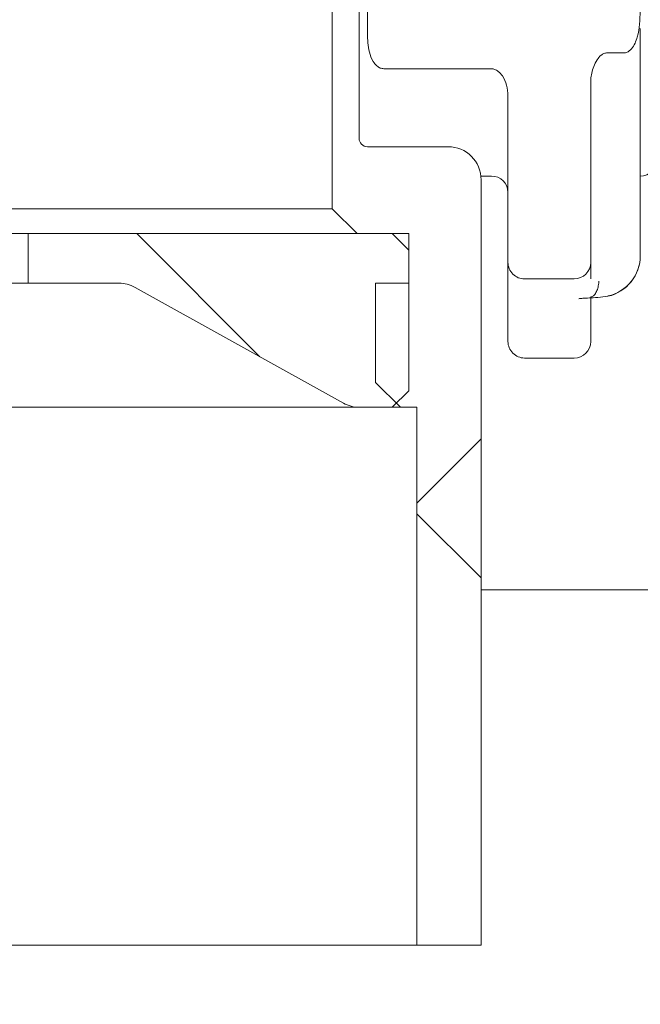
# Paper-space layout 'Sheet2' of a CAD drawing. Units: millimetres. Extents: x 12 to 240, y 3 to 292.
# Drawn here: x 139 to 143, y 206 to 212 of the extents above; entities that cross this region are included whole.
import ezdxf

# ---------------------------------------------------------------- set-up
doc = ezdxf.new("R2010")
doc.units = ezdxf.units.MM

psp = doc.layouts.new('Sheet2')

# ---------------------------------------------------------------- hatches: boundary and pattern name
at = {"linetype": 'Continuous', "lineweight": 0}
h = psp.add_hatch(dxfattribs=at)
h.set_pattern_fill('ANSI32', style=0)
edge = h.paths.add_edge_path(flags=0)
edge.add_arc((126.1539, 244.1471), 0.38, 89.99997, 179.99997)
edge.add_line((125.7739, 244.1471), (125.7738, 186.2886))
edge.add_line((125.7738, 186.2886), (126.0738, 186.2886))
edge.add_line((126.0738, 186.2886), (126.0739, 244.1471))
edge.add_arc((126.1539, 244.1471), 0.08, 89.99997, 179.99997, ccw=False)
edge.add_line((126.1539, 244.2271), (184.7739, 244.2271))
edge.add_line((184.7739, 244.2271), (184.7739, 244.5271))
edge.add_line((184.7739, 244.5271), (126.1539, 244.5271))
h = psp.add_hatch(dxfattribs=at)
h.set_pattern_fill('ANSI37', style=0)
edge = h.paths.add_edge_path(flags=0)
edge.add_arc((141.4788, 224.8044), 0.05, 89.99997, 179.99997)
edge.add_line((141.4288, 224.8044), (141.4288, 220.1751))
edge.add_arc((141.3788, 220.1751), 0.05, 314.99997, 359.99997, ccw=False)
edge.add_line((141.4142, 220.1398), (141.3435, 220.0691))
edge.add_arc((141.3081, 220.1044), 0.05, 269.99997, 314.99997, ccw=False)
edge.add_line((141.3081, 220.0544), (139.6188, 220.0544))
edge.add_arc((139.6188, 219.9794), 0.075, 89.99997, 179.99997)
edge.add_line((139.5438, 219.9794), (139.5438, 216.5794))
edge.add_arc((139.6188, 216.5794), 0.075, 179.99997, 269.99997)
edge.add_line((139.6188, 216.5044), (140.8406, 216.5044))
edge.add_arc((140.8406, 216.4544), 0.05, 44.99997, 89.99997, ccw=False)
edge.add_line((140.876, 216.4898), (140.9467, 216.4191))
edge.add_arc((140.9113, 216.3837), 0.05, 359.99997, 44.99997, ccw=False)
edge.add_line((140.9613, 216.3837), (140.9613, 210.6044))
edge.add_line((140.9613, 210.6044), (141.1113, 210.4544))
edge.add_line((141.1113, 210.4544), (141.4238, 210.4544))
edge.add_line((141.4238, 210.4544), (141.4238, 210.1544))
edge.add_line((141.4238, 210.1544), (141.2238, 210.1544))
edge.add_line((141.2238, 210.1544), (141.2238, 209.5544))
edge.add_line((141.2238, 209.5544), (141.3738, 209.4044))
edge.add_line((141.3738, 209.4044), (141.4738, 209.4044))
edge.add_line((141.4738, 209.4044), (141.4738, 206.1544))
edge.add_line((141.4738, 206.1544), (141.8613, 206.1544))
edge.add_line((141.8613, 206.1544), (141.8613, 209.4044))
edge.add_line((141.8613, 209.4044), (141.8613, 210.7794))
edge.add_arc((141.6613, 210.7794), 0.2, 359.99997, 89.99997)
edge.add_line((141.6613, 210.9794), (141.1738, 210.9794))
edge.add_arc((141.1738, 211.0294), 0.05, 179.99997, 269.99997, ccw=False)
edge.add_line((141.1238, 211.0294), (141.1238, 212.9294))
edge.add_line((141.1238, 212.9294), (141.7113, 212.9294))
edge.add_arc((141.7113, 213.0794), 0.15, 269.99997, 359.99997)
edge.add_line((141.8613, 213.0794), (141.8613, 213.5466))
edge.add_arc((141.6613, 213.5466), 0.2, 359.99997, 44.99997)
edge.add_line((141.8028, 213.688), (141.5199, 213.9709))
edge.add_arc((141.6613, 214.1123), 0.2, 179.99997, 224.99997, ccw=False)
edge.add_line((141.4613, 214.1123), (141.4613, 216.8841))
edge.add_arc((141.2613, 216.8841), 0.2, 359.99997, 44.99997)
edge.add_line((141.4028, 217.0255), (141.1824, 217.2459))
edge.add_arc((141.3238, 217.3873), 0.2, 179.99997, 224.99997, ccw=False)
edge.add_line((141.1238, 217.3873), (141.1238, 219.1302))
edge.add_arc((141.4238, 219.1302), 0.3, 134.99997, 179.99997, ccw=False)
edge.add_line((141.2117, 219.3423), (141.7703, 219.9009))
edge.add_arc((141.6288, 220.0423), 0.2, 314.99997, 359.99997)
edge.add_line((141.8288, 220.0423), (141.8288, 223.8244))
edge.add_arc((141.6788, 223.8244), 0.15, 359.99997, 89.99997)
edge.add_line((141.6788, 223.9744), (141.6038, 223.9744))
edge.add_line((141.6038, 223.9744), (141.6038, 224.3544))
edge.add_line((141.6038, 224.3544), (141.6788, 224.3544))
edge.add_arc((141.6788, 224.5044), 0.15, 269.99997, 359.99997)
edge.add_line((141.8288, 224.5044), (141.8288, 224.8044))
edge.add_arc((141.7788, 224.8044), 0.05, 359.99997, 89.99997)
edge.add_line((141.7788, 224.8544), (141.4788, 224.8544))
h = psp.add_hatch(dxfattribs=at)
h.set_pattern_fill('ANSI37', style=0)
edge = h.paths.add_edge_path(flags=0)
edge.add_spline(control_points=[(142.5238, 211.3649), (142.5238, 211.3714), (142.5241, 211.3778), (142.5245, 211.3843), (142.5265, 211.4112), (142.5323, 211.4382), (142.5419, 211.4634), (142.5474, 211.4778), (142.5543, 211.4919), (142.563, 211.5048), (142.5696, 211.5147), (142.5774, 211.524), (142.5867, 211.5315), (142.5919, 211.5358), (142.5977, 211.5395), (142.604, 211.5421), (142.6102, 211.5447), (142.6171, 211.5462), (142.6238, 211.5462)], knot_values=[0.002005, 0.002005, 0.002005, 0.002005, 0.0022, 0.0022, 0.0022, 0.003014, 0.003014, 0.003014, 0.003478, 0.003478, 0.003478, 0.003836, 0.003836, 0.003836, 0.004038, 0.004038, 0.004038, 0.004241, 0.004241, 0.004241, 0.004241], weights=[1, 1, 1, 1, 1, 1, 1, 1, 1, 1, 1, 1, 1, 1, 1, 1, 1, 1, 1], degree=3, periodic=0)
edge.add_line((142.6238, 211.5462), (142.7238, 211.5462))
edge.add_spline(control_points=[(142.7238, 211.5462), (142.7275, 211.5462), (142.7311, 211.5466), (142.7346, 211.5474), (142.7418, 211.549), (142.7487, 211.5523), (142.7547, 211.5564), (142.7607, 211.5606), (142.7661, 211.5657), (142.7709, 211.5712), (142.7795, 211.5811), (142.7863, 211.5927), (142.7918, 211.6046), (142.7973, 211.6165), (142.8016, 211.6289), (142.8052, 211.6415), (142.8197, 211.6929), (142.8224, 211.7473), (142.8234, 211.8007)], knot_values=[0, 0, 0, 0, 0.000109, 0.000109, 0.000109, 0.000332, 0.000332, 0.000332, 0.000553, 0.000553, 0.000553, 0.000952, 0.000952, 0.000952, 0.001347, 0.001347, 0.001347, 0.002979, 0.002979, 0.002979, 0.002979], weights=[1, 1, 1, 1, 1, 1, 1, 1, 1, 1, 1, 1, 1, 1, 1, 1, 1, 1, 1], degree=3, periodic=0)
edge.add_spline(control_points=[(142.8234, 211.8007), (142.8236, 211.8109), (142.8238, 211.821), (142.8238, 211.8311)], knot_values=[0, 0, 0, 0, 0.000304, 0.000304, 0.000304, 0.000304], weights=[1, 1, 1, 1], degree=3, periodic=0)
edge.add_line((142.8238, 211.8311), (142.8238, 212.1752))
edge.add_spline(control_points=[(142.8238, 212.1752), (142.8238, 212.1978), (142.8211, 212.2204), (142.8187, 212.2429)], knot_values=[0, 0, 0, 0, 0.000679, 0.000679, 0.000679, 0.000679], weights=[1, 1, 1, 1], degree=3, periodic=0)
edge.add_spline(control_points=[(142.8187, 212.2429), (142.8154, 212.274), (142.8101, 212.3054), (142.7996, 212.3349), (142.7939, 212.3511), (142.7865, 212.3671), (142.7763, 212.3809), (142.7705, 212.3887), (142.7638, 212.396), (142.7559, 212.4016), (142.7512, 212.4049), (142.7461, 212.4077), (142.7408, 212.4097), (142.7354, 212.4116), (142.7296, 212.4127), (142.7238, 212.4127)], knot_values=[0.000086, 0.000086, 0.000086, 0.000086, 0.001026, 0.001026, 0.001026, 0.00154, 0.00154, 0.00154, 0.001829, 0.001829, 0.001829, 0.001999, 0.001999, 0.001999, 0.002169, 0.002169, 0.002169, 0.002169], weights=[1, 1, 1, 1, 1, 1, 1, 1, 1, 1, 1, 1, 1, 1, 1, 1], degree=3, periodic=0)
edge.add_line((142.7238, 212.4127), (142.6238, 212.4127))
edge.add_spline(control_points=[(142.6238, 212.4127), (142.618, 212.4127), (142.6121, 212.4138), (142.6066, 212.4158), (142.5997, 212.4183), (142.5932, 212.4222), (142.5874, 212.4268), (142.5781, 212.4342), (142.5701, 212.4435), (142.5634, 212.4534), (142.5509, 212.4718), (142.542, 212.4927), (142.5356, 212.514), (142.5279, 212.5398), (142.5238, 212.5671), (142.5238, 212.594)], knot_values=[0, 0, 0, 0, 0.000176, 0.000176, 0.000176, 0.000397, 0.000397, 0.000397, 0.000757, 0.000757, 0.000757, 0.001429, 0.001429, 0.001429, 0.002247, 0.002247, 0.002247, 0.002247], weights=[1, 1, 1, 1, 1, 1, 1, 1, 1, 1, 1, 1, 1, 1, 1, 1], degree=3, periodic=0)
edge.add_line((142.5238, 212.594), (142.5238, 213.6436))
edge.add_ellipse((142.4238, 213.6436), major_axis=(0, -0.1153), ratio=0.867085, start_angle=90, end_angle=180)
edge.add_line((142.4238, 213.7589), (142.1238, 213.7589))
edge.add_ellipse((142.1238, 213.6436), major_axis=(0, 0.1153), ratio=0.867085, start_angle=360, end_angle=450)
edge.add_line((142.0238, 213.6436), (142.0238, 212.6724))
edge.add_spline(control_points=[(142.0238, 212.6724), (142.0238, 212.6663), (142.0236, 212.6601), (142.0231, 212.654), (142.0212, 212.63), (142.0157, 212.6061), (142.0066, 212.5839), (142.0007, 212.5697), (141.9932, 212.5559), (141.9837, 212.5437), (141.9772, 212.5353), (141.9696, 212.5275), (141.9609, 212.5214), (141.9547, 212.5171), (141.9479, 212.5135), (141.9407, 212.5113), (141.9353, 212.5097), (141.9295, 212.5088), (141.9238, 212.5088)], knot_values=[0.001933, 0.001933, 0.001933, 0.001933, 0.002117, 0.002117, 0.002117, 0.002841, 0.002841, 0.002841, 0.003304, 0.003304, 0.003304, 0.003623, 0.003623, 0.003623, 0.003848, 0.003848, 0.003848, 0.004017, 0.004017, 0.004017, 0.004017], weights=[1, 1, 1, 1, 1, 1, 1, 1, 1, 1, 1, 1, 1, 1, 1, 1, 1, 1, 1], degree=3, periodic=0)
edge.add_line((141.9238, 212.5088), (141.2738, 212.5088))
edge.add_spline(control_points=[(141.2738, 212.5088), (141.2691, 212.5088), (141.2643, 212.5082), (141.2597, 212.507), (141.2509, 212.5047), (141.2426, 212.5003), (141.2354, 212.4948), (141.2282, 212.4894), (141.2219, 212.4827), (141.2165, 212.4756), (141.2074, 212.4637), (141.2005, 212.4501), (141.195, 212.4362), (141.1896, 212.4224), (141.1856, 212.408), (141.1826, 212.3934), (141.1759, 212.3615), (141.1738, 212.3286), (141.1738, 212.296)], knot_values=[0, 0, 0, 0, 0.000143, 0.000143, 0.000143, 0.000419, 0.000419, 0.000419, 0.00069, 0.00069, 0.00069, 0.001143, 0.001143, 0.001143, 0.001592, 0.001592, 0.001592, 0.00259, 0.00259, 0.00259, 0.00259], weights=[1, 1, 1, 1, 1, 1, 1, 1, 1, 1, 1, 1, 1, 1, 1, 1, 1, 1, 1], degree=3, periodic=0)
edge.add_line((141.1738, 212.296), (141.1738, 211.6629))
edge.add_spline(control_points=[(141.1738, 211.6629), (141.1738, 211.6255), (141.1765, 211.5875), (141.1859, 211.5513), (141.191, 211.5314), (141.1983, 211.5117), (141.209, 211.4942), (141.2152, 211.4841), (141.2228, 211.4746), (141.2318, 211.4669), (141.2376, 211.462), (141.2442, 211.4577), (141.2512, 211.4548), (141.2583, 211.4518), (141.2661, 211.4501), (141.2738, 211.4501)], knot_values=[0.009068, 0.009068, 0.009068, 0.009068, 0.010223, 0.010223, 0.010223, 0.010852, 0.010852, 0.010852, 0.011213, 0.011213, 0.011213, 0.011446, 0.011446, 0.011446, 0.011681, 0.011681, 0.011681, 0.011681], weights=[1, 1, 1, 1, 1, 1, 1, 1, 1, 1, 1, 1, 1, 1, 1, 1], degree=3, periodic=0)
edge.add_line((141.2738, 211.4501), (141.9238, 211.4501))
edge.add_spline(control_points=[(141.9238, 211.4501), (141.9305, 211.4501), (141.9372, 211.4489), (141.9435, 211.4466), (141.9512, 211.4439), (141.9584, 211.4396), (141.9648, 211.4345), (141.9746, 211.4268), (141.9829, 211.4171), (141.9898, 211.4067), (142.0012, 211.3896), (142.0095, 211.3702), (142.015, 211.3504), (142.0208, 211.3297), (142.0238, 211.308), (142.0238, 211.2865)], knot_values=[0, 0, 0, 0, 0.000199, 0.000199, 0.000199, 0.000445, 0.000445, 0.000445, 0.00082, 0.00082, 0.00082, 0.001442, 0.001442, 0.001442, 0.002092, 0.002092, 0.002092, 0.002092], weights=[1, 1, 1, 1, 1, 1, 1, 1, 1, 1, 1, 1, 1, 1, 1, 1], degree=3, periodic=0)
edge.add_line((142.0238, 211.2865), (142.0238, 210.2802))
edge.add_ellipse((142.1238, 210.2802), major_axis=(0, 0.1002), ratio=0.998273, start_angle=90, end_angle=180)
edge.add_line((142.1238, 210.18), (142.4238, 210.18))
edge.add_ellipse((142.4238, 210.2802), major_axis=(0, -0.1002), ratio=0.998273, start_angle=0, end_angle=90)
edge.add_line((142.5238, 210.2802), (142.5238, 211.3649))
h = psp.add_hatch(dxfattribs=at)
h.set_pattern_fill('ANSI37', style=0)
edge = h.paths.add_edge_path(flags=0)
edge.add_line((141.4238, 210.3544), (141.3238, 210.4544))
edge.add_line((141.3238, 210.4544), (139.1238, 210.4544))
edge.add_line((139.1238, 210.4544), (139.1238, 210.1544))
edge.add_line((139.1238, 210.1544), (139.672, 210.1544))
edge.add_arc((139.672, 209.9544), 0.2, 60.94537, 89.99997, ccw=False)
edge.add_line((139.7691, 210.1293), (141.0285, 209.4296))
edge.add_arc((141.1257, 209.6044), 0.2, 240.94537, 269.99997)
edge.add_line((141.1257, 209.4044), (141.3238, 209.4044))
edge.add_line((141.3238, 209.4044), (141.4238, 209.5044))
edge.add_line((141.4238, 209.5044), (141.4238, 210.3544))

# ---------------------------------------------------------------- linework, layer by layer
at = {"color": 7, "linetype": 'Continuous', "lineweight": 15}
for p, q in [((140.9613, 210.6044), (140.9613, 216.3837)), ((141.1238, 211.0294), (141.1238, 212.9294)), ((141.1738, 211.6629), (141.1738, 212.296)), ((142.8238, 211.6928), (142.8238, 210.3212)), ((142.6238, 211.5462), (142.7238, 211.5462)), ((141.2738, 211.4501), (141.9238, 211.4501)), ((142.5238, 211.3649), (142.5238, 210.2802)), ((142.0238, 211.2865), (142.0238, 210.2802)), ((141.6613, 210.9794), (141.1738, 210.9794)), ((141.86, 210.8021), (141.9238, 210.8021)), ((141.8613, 210.7794), (141.8613, 209.4044)), ((134.8863, 210.6044), (140.9613, 210.6044)), ((141.1113, 210.4544), (140.9613, 210.6044)), ((138.8401, 210.4544), (139.1197, 210.4544)), ((139.1238, 210.4544), (139.1197, 210.4544)), ((139.1238, 210.1544), (139.1238, 210.4544)), ((141.3238, 210.4544), (139.1238, 210.4544)), ((141.4238, 210.4544), (141.1113, 210.4544)), ((141.3238, 210.4544), (141.4238, 210.3544)), ((141.4238, 210.1544), (141.4238, 210.4544)), ((141.4238, 209.5044), (141.4238, 210.3544)), ((142.8238, 210.3212), (142.8238, 210.3202)), ((142.0238, 209.8067), (142.0238, 210.2802)), ((142.5238, 210.2802), (142.5238, 210.1809)), ((142.4238, 210.18), (142.1238, 210.18)), ((138.8246, 210.1544), (139.1238, 210.1544)), ((139.672, 210.1544), (139.1238, 210.1544)), ((141.0285, 209.4296), (139.7691, 210.1293)), ((141.2238, 210.1544), (141.2238, 209.5544)), ((141.2238, 210.1544), (141.4238, 210.1544)), ((142.5238, 210.0656), (142.5238, 210.0709)), ((142.5238, 210.0653), (142.5238, 209.8067)), ((142.5826, 210.0689), (142.6281, 210.075)), ((142.0238, 209.8021), (142.0238, 209.8067)), ((142.5238, 209.8067), (142.5238, 209.8021)), ((142.1238, 209.7021), (142.4238, 209.7021)), ((141.3738, 209.4044), (141.2238, 209.5544)), ((141.4238, 209.5044), (141.3238, 209.4044)), ((141.1257, 209.4044), (139.0238, 209.4044)), ((141.3238, 209.4044), (141.1257, 209.4044)), ((141.3738, 209.4044), (141.3238, 209.4044)), ((141.4738, 209.4044), (141.3738, 209.4044)), ((141.4738, 206.1544), (141.4738, 209.4044)), ((141.8613, 206.1544), (141.8613, 209.4044)), ((148.9863, 208.3021), (141.8613, 208.3021)), ((139.0238, 206.1544), (141.4738, 206.1544)), ((141.8613, 206.1544), (141.4738, 206.1544))]:
    psp.add_line(p, q, dxfattribs=at)
for centre, radius, start, end in [((141.1738, 211.0294), 0.05, 179.99997, 269.99997), ((141.6613, 210.7794), 0.2, 359.99997, 89.99997), ((142.8238, 210.9021), 0.1, 269.99997, 359.99997), ((141.9238, 210.7021), 0.1, 359.99997, 89.99997), ((139.672, 209.9544), 0.2, 60.94537, 89.99997), ((142.1238, 209.8021), 0.1, 179.99997, 269.99997), ((142.4238, 209.8021), 0.1, 269.99997, 359.99997), ((141.1257, 209.6044), 0.2, 240.94537, 269.99997)]:
    psp.add_arc(centre, radius, start, end, dxfattribs=at)
for centre, major_axis, ratio, start_param, end_param in [((142.5738, 210.322), (-0.117, 0.2218), 0.996257, 2.873383, 4.22531), ((142.5738, 210.3194), (0.117, 0.2218), 0.996257, 3.847541, 5.199468), ((142.1238, 210.2802), (0, 0.1002), 0.998273, 1.570796, 3.141593), ((142.4238, 210.2802), (0, -0.1002), 0.998273, 0, 1.570796), ((142.6273, 210.059), (0.2, 0.007), 0.059024, 1.794456, 2.109915)]:
    psp.add_ellipse(centre, major_axis=major_axis, ratio=ratio, start_param=start_param, end_param=end_param, dxfattribs=at)
for points, knots in [([(142.8234, 211.8007), (142.8216, 211.7468), (142.8192, 211.6796), (142.793, 211.6041), (142.7757, 211.5747), (142.7554, 211.5556), (142.7385, 211.5472), (142.7275, 211.5464), (142.7238, 211.5462)], [0, 0, 0, 0, 0.545719, 0.679305, 0.813571, 0.887961, 0.963026, 1, 1, 1, 1]), ([(141.2738, 211.4501), (141.2661, 211.4511), (141.2507, 211.453), (141.2275, 211.4687), (141.2024, 211.5004), (141.1776, 211.5671), (141.1753, 211.6253), (141.1738, 211.6629)], [0, 0, 0, 0, 0.090434, 0.180253, 0.31935, 0.560424, 1, 1, 1, 1]), ([(142.5238, 211.3649), (142.524, 211.3714), (142.5248, 211.4048), (142.5356, 211.4534), (142.5596, 211.5027), (142.5818, 211.5291), (142.6035, 211.5436), (142.617, 211.5453), (142.6238, 211.5462)], [0, 0, 0, 0, 0.087245, 0.449891, 0.658087, 0.818431, 0.908973, 1, 1, 1, 1]), ([(141.9238, 211.4501), (141.9305, 211.4494), (141.9454, 211.4477), (141.9693, 211.4329), (141.9962, 211.4013), (142.0188, 211.3502), (142.0221, 211.308), (142.0238, 211.2865)], [0, 0, 0, 0, 0.095714, 0.213752, 0.393219, 0.689787, 1, 1, 1, 1]), ([(142.573, 210.1665), (142.5729, 210.1656), (142.5728, 210.1619), (142.5717, 210.1472), (142.5673, 210.1227), (142.5563, 210.0959), (142.5414, 210.0766), (142.53, 210.0729), (142.5243, 210.071)], [0, 0, 0, 0, 0.01809, 0.075886, 0.306935, 0.537955, 0.768978, 1, 1, 1, 1]), ([(142.4519, 210.0605), (142.452, 210.0605), (142.4523, 210.0606), (142.4616, 210.0618), (142.484, 210.0637), (142.5118, 210.0648), (142.5283, 210.0655)], [0, 0, 0, 0, 0.09192, 0.280913, 0.574792, 1, 1, 1, 1]), ([(142.5243, 210.071), (142.5241, 210.071), (142.5239, 210.0709), (142.5238, 210.0709), (142.5238, 210.0709)], [0, 0, 0, 0, 0.62889, 1, 1, 1, 1]), ([(142.5238, 210.0656), (142.5239, 210.0656), (142.5239, 210.0655), (142.5242, 210.0655), (142.5243, 210.0655)], [0, 0, 0, 0, 0.6274811, 1, 1, 1, 1])]:
    psp.add_open_spline(points, degree=3, knots=knots, dxfattribs=at)

doc.saveas('drawing.dxf')
